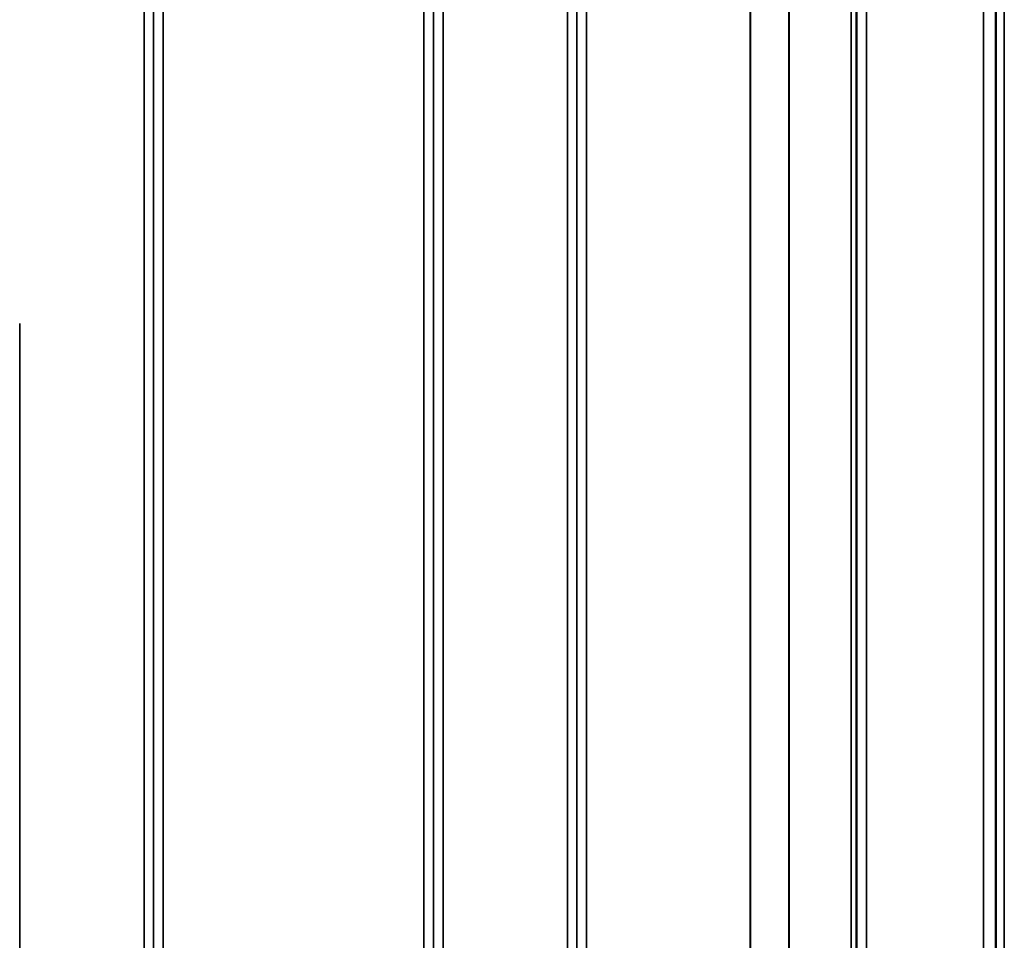
# Model space of a CAD drawing. Units: millimetres. Extents: x 0 to 9900, y 0 to 7000.
# Drawn here: x 2541 to 2905, y 2029 to 2368 of the extents above; entities that cross this region are included whole.
import ezdxf

# ---------------------------------------------------------------- set-up
doc = ezdxf.new("R2010")
doc.units = ezdxf.units.MM
doc.header["$LTSCALE"] = 33.333333
doc.layers.add('Visible (ISO)', color=7, linetype='Continuous', lineweight=50)
doc.layers.add('Visible Narrow (ISO)', color=7, linetype='Continuous', lineweight=35)

msp = doc.modelspace()

# ---------------------------------------------------------------- linework, layer by layer
at = {"layer": 'Visible (ISO)'}
for points in [[(2901.39, 2296.88), (2901.38, 2297.02), (2901.38, 2297.28), (2901.37, 2297.97), (2901.36, 2298.41), (2901.36, 2299.33), (2901.35, 2299.87), (2901.35, 2300.99), (2901.35, 2301.57), (2901.35, 2302.6), (2901.35, 2303.12), (2901.35, 2304.01), (2901.36, 2304.39), (2901.36, 2304.92), (2901.37, 2305.12), (2901.38, 2305.27), (2901.38, 2305.23), (2901.39, 2304.96), (2901.4, 2304.71), (2901.41, 2304.02), (2901.41, 2303.58), (2901.42, 2302.65), (2901.42, 2302.11), (2901.42, 2300.98), (2901.42, 2300.4), (2901.42, 2299.37), (2901.42, 2298.84), (2901.42, 2297.94), (2901.42, 2297.56), (2901.41, 2297.03), (2901.41, 2296.84), (2901.4, 2296.69), (2901.39, 2296.74), (2901.39, 2296.88)], [(2901.39, 2165.69), (2901.38, 2165.92), (2901.38, 2166.26), (2901.37, 2167.09), (2901.36, 2167.59), (2901.36, 2168.59), (2901.35, 2169.16), (2901.35, 2170.29), (2901.35, 2170.85), (2901.35, 2171.81), (2901.35, 2172.28), (2901.35, 2173.05), (2901.36, 2173.34), (2901.36, 2173.71), (2901.37, 2173.8), (2901.38, 2173.76), (2901.38, 2173.62), (2901.39, 2173.17), (2901.4, 2172.84), (2901.41, 2172), (2901.41, 2171.5), (2901.42, 2170.5), (2901.42, 2169.92), (2901.42, 2168.79), (2901.42, 2168.22), (2901.42, 2167.25), (2901.42, 2166.78), (2901.42, 2166.01), (2901.42, 2165.72), (2901.41, 2165.35), (2901.41, 2165.26), (2901.4, 2165.32), (2901.39, 2165.46), (2901.39, 2165.69)], [(2901.39, 2044.92), (2901.38, 2045.23), (2901.38, 2045.64), (2901.37, 2046.6), (2901.36, 2047.14), (2901.36, 2048.19), (2901.35, 2048.76), (2901.35, 2049.87), (2901.35, 2050.39), (2901.35, 2051.26), (2901.35, 2051.67), (2901.35, 2052.28), (2901.36, 2052.48), (2901.36, 2052.67), (2901.37, 2052.66), (2901.38, 2052.42), (2901.38, 2052.19), (2901.39, 2051.58), (2901.4, 2051.17), (2901.41, 2050.21), (2901.41, 2049.67), (2901.42, 2048.61), (2901.42, 2048.03), (2901.42, 2046.92), (2901.42, 2046.39), (2901.42, 2045.51), (2901.42, 2045.11), (2901.42, 2044.5), (2901.42, 2044.29), (2901.41, 2044.11), (2901.41, 2044.12), (2901.4, 2044.37), (2901.39, 2044.61), (2901.39, 2044.92)]]:
    msp.add_open_spline(points, degree=3, knots=[0, 0, 0, 0, 0.159533, 0.159533, 0.319067, 0.319067, 0.478594, 0.478594, 0.63812, 0.63812, 0.797647, 0.797647, 0.957174, 0.957174, 1.116707, 1.116707, 1.276241, 1.276241, 1.436902, 1.436902, 1.597564, 1.597564, 1.758222, 1.758222, 1.918881, 1.918881, 2.079539, 2.079539, 2.240197, 2.240197, 2.400859, 2.400859, 2.56152, 2.56152, 2.56152, 2.56152], dxfattribs=at)
at = {"layer": 'Visible Narrow (ISO)'}
for p, q in [((2586.98, 1830.56), (2586.98, 3186.81)), ((2590.48, 3183.74), (2590.48, 1833.63)), ((2693.85, 1833.37), (2693.85, 3184)), ((2697.35, 3187.06), (2697.35, 1830.31)), ((2743.23, 1830.56), (2743.23, 3186.81)), ((2746.73, 3183.74), (2746.73, 1833.63)), ((2853.6, 3186.56), (2853.6, 1830.81)), ((2590.51, 1836.3), (2590.51, 3181.07)), ((2693.82, 3181.09), (2693.82, 1836.28)), ((2746.76, 1836.54), (2746.76, 3180.83)), ((2850.07, 3180.82), (2850.07, 1836.55)), ((2850.1, 1833.89), (2850.1, 3183.48)), ((2847.98, 1838.67), (2847.98, 3178.7)), ((2849.87, 3179.84), (2849.87, 1837.53)), ((2824.98, 1849.59), (2824.98, 3167.78)), ((2825.12, 3167.93), (2825.12, 1849.44)), ((2594.01, 3158.42), (2594.01, 1858.95)), ((2690.32, 1858.95), (2690.32, 3158.42)), ((2750.26, 3158.03), (2750.26, 1859.34)), ((2810.68, 1859.34), (2810.68, 3158.03)), ((2810.82, 3158.03), (2810.82, 1859.34)), ((2904.51, 3136.93), (2904.51, 1880.44)), ((2901.51, 1882.81), (2901.51, 3134.56)), ((2901.32, 3117.28), (2901.32, 1900.09)), ((2896.82, 1903.64), (2896.82, 3113.73)), ((2541.1, 2256.21), (2541.1, 1830.56))]:
    msp.add_line(p, q, dxfattribs=at)

doc.saveas('drawing.dxf')
